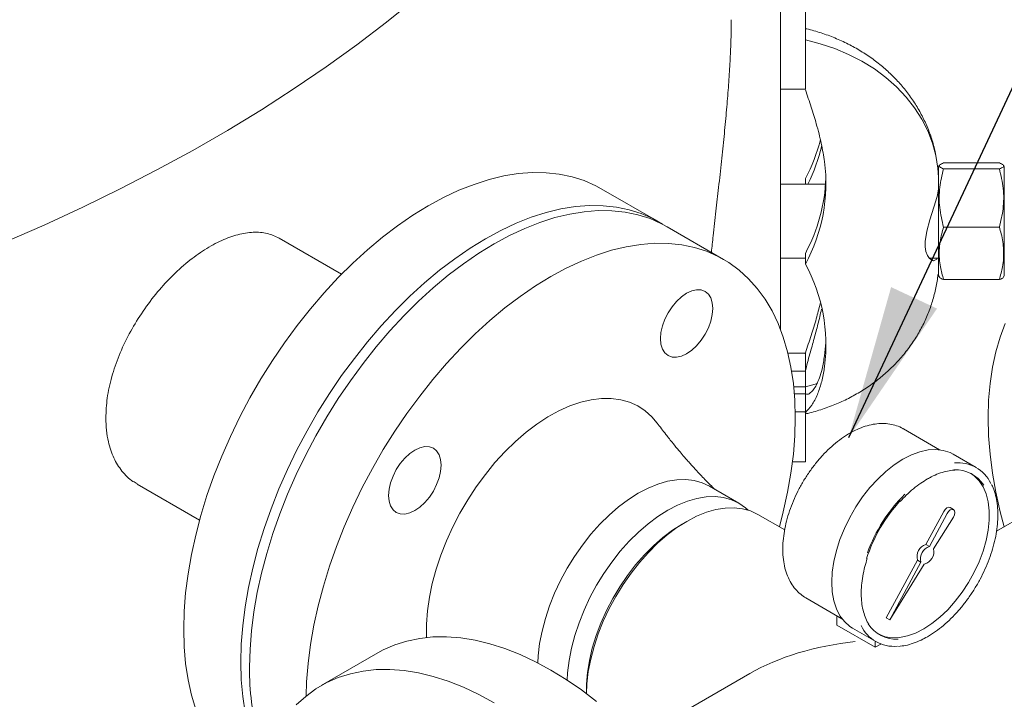
# Model space of a CAD drawing. Units: inches. Extents: x 3 to 261, y 2 to 203.
# Drawn here: x 208 to 218, y 146 to 153 of the extents above; entities that cross this region are included whole.
import ezdxf

# ---------------------------------------------------------------- set-up
doc = ezdxf.new("R2010")
doc.units = ezdxf.units.IN
doc.header["$LTSCALE"] = 12
doc.header["$MEASUREMENT"] = 0
doc.layers.add('DIMENSION', color=7, linetype='Continuous')
doc.dimstyles.new('SLDDIMSTYLE2', dxfattribs={"dimtxt": 0.18, "dimasz": 1.56, "dimexe": 0, "dimexo": 0.0625, "dimgap": 0, "dimtad": 0, "dimtih": 1, "dimtoh": 1, "dimdec": 0, "dimrnd": 1e-09, "dimzin": 0, "dimdsep": 46, "dimtxsty": 'Standard', "dimsah": 1, "dimcen": 0.09, "dimadec": 0, "dimazin": 0, "dimtfac": 1.56, "dimtdec": 0, "dimtofl": 0, "dimtmove": 0, "dimatfit": 3, "dimfxl": 0, "dimfrac": 2, "dimtolj": 1, "dimtzin": 0, "dimarcsym": 0})

msp = doc.modelspace()

# ---------------------------------------------------------------- linework, layer by layer
at = {"color": 7, "linetype": 'Continuous', "lineweight": 15}
for p, q in [((216.1532, 152.692), (216.1532, 153.1234)), ((216.4032, 153.1234), (216.4032, 152.5962)), ((216.1532, 152.692), (216.1532, 149.9054)), ((216.4032, 152.5962), (216.4032, 152.3452)), ((216.4032, 152.3407), (216.1532, 152.3407)), ((216.4032, 152.3452), (216.4001, 152.3458)), ((217.7603, 151.5717), (217.7517, 151.5544)), ((217.7517, 151.5544), (217.7517, 150.6877)), ((218.3667, 151.5948), (217.8017, 151.5948)), ((218.4167, 151.5544), (218.4081, 151.5715)), ((218.4167, 151.5544), (218.4167, 150.6877)), ((218.3667, 151.5353), (217.8017, 151.5353)), ((216.6079, 151.3799), (216.1532, 151.3799)), ((216.4032, 151.3799), (216.4032, 151.4379)), ((214.9152, 151.001), (214.3372, 151.3347)), ((215.5764, 150.6193), (215.0036, 150.95)), ((218.3667, 150.9453), (217.8017, 150.9453)), ((211.7103, 150.4697), (211.0795, 150.8338)), ((216.4032, 150.5719), (216.4032, 150.6802)), ((217.7517, 150.6877), (217.7517, 150.4554)), ((218.4167, 150.6877), (218.4167, 150.4554)), ((216.1532, 150.6299), (216.4032, 150.6299)), ((217.6576, 150.6299), (217.7517, 150.6299)), ((217.7517, 150.4554), (217.7603, 150.4381)), ((218.3667, 150.415), (217.8017, 150.415)), ((218.4081, 150.4383), (218.4167, 150.4554)), ((216.4032, 149.6691), (216.2271, 149.6691)), ((216.4032, 149.4869), (216.4032, 149.6691)), ((216.2646, 149.4869), (216.4032, 149.4869)), ((216.4032, 149.3283), (216.5252, 149.3621)), ((216.2858, 149.3283), (216.4032, 149.3283)), ((216.2923, 149.2568), (216.4032, 149.2568)), ((216.4032, 149.0745), (216.4032, 149.2568)), ((216.3009, 149.0745), (216.4032, 149.0745)), ((216.4001, 149.0681), (216.4032, 149.0689)), ((216.4032, 149.0689), (216.4032, 148.7598)), ((217.7614, 148.6921), (217.3962, 148.903)), ((216.4032, 148.7598), (216.4032, 148.5682)), ((216.2729, 148.5682), (216.4032, 148.5682)), ((218.1324, 148.5126), (217.8991, 148.6473)), ((209.6422, 148.3439), (210.2729, 147.9798)), ((215.7309, 148.1515), (215.4327, 148.3237)), ((217.8032, 148.0676), (217.623, 147.7331)), ((217.9027, 148.0861), (217.8674, 148.1065)), ((215.2036, 147.9668), (215.1558, 147.9391)), ((216.1941, 147.8813), (215.9225, 148.038)), ((217.8386, 148.0472), (217.6584, 147.7127)), ((217.7015, 147.6878), (217.901, 148.011)), ((218.6321, 148.038), (218.338, 147.8683)), ((217.6584, 147.7127), (217.623, 147.7331)), ((217.5379, 147.5751), (217.2225, 146.9896)), ((217.5733, 147.5547), (217.5379, 147.5751)), ((217.5733, 147.5547), (217.2579, 146.9692)), ((217.2579, 146.9692), (217.6072, 147.5351)), ((216.4087, 147.1925), (216.774, 146.9817)), ((216.7221, 147.0116), (216.7221, 146.9169)), ((217.2579, 146.9692), (217.2225, 146.9896)), ((216.7221, 146.9169), (217.111, 146.6924)), ((216.8816, 146.8849), (217.115, 146.7502)), ((217.111, 146.7525), (217.111, 146.6924)), ((217.111, 146.6924), (217.1682, 146.7253)), ((212.0767, 146.6352), (211.5039, 146.3046)), ((215.8399, 146.4262), (214.7036, 145.7702)), ((214.1873, 146.2615), (214.1873, 146.2231))]:
    msp.add_line(p, q, dxfattribs=at)
at = {"color": 7, "linetype": 'Continuous', "lineweight": 15, "flags": 128}
for points in [[(208.3038, 150.7933), (208.7013, 150.9667), (209.0904, 151.1464), (209.4707, 151.3322), (209.8419, 151.524), (210.2038, 151.7216), (210.5561, 151.925), (210.8985, 152.1339), (211.2307, 152.3483), (211.5526, 152.5678), (211.8638, 152.7924), (212.1641, 153.0219), (212.4533, 153.2561)], [(208.3038, 150.7933), (208.7013, 150.9667), (209.0904, 151.1464), (209.4707, 151.3322), (209.8419, 151.524), (210.2038, 151.7216), (210.5561, 151.925), (210.8985, 152.1339), (211.2307, 152.3483), (211.5526, 152.5678), (211.8638, 152.7924), (212.1641, 153.0219), (212.4533, 153.2561)], [(217.751, 151.4525), (217.7447, 151.5423), (217.724, 151.6704), (217.6896, 151.7966), (217.6418, 151.9198), (217.581, 152.0392), (217.5077, 152.1537), (217.4224, 152.2626), (217.3257, 152.3649), (217.2184, 152.46), (217.1014, 152.547), (216.9755, 152.6253), (216.8416, 152.6944), (216.7009, 152.7536), (216.5544, 152.8025), (216.4032, 152.8408)], [(210.2336, 146.0616), (210.1902, 146.209), (210.1563, 146.3646), (210.132, 146.5279), (210.1173, 146.6982), (210.1125, 146.8748), (210.1173, 147.0571), (210.132, 147.2443), (210.1563, 147.4357), (210.1902, 147.6304), (210.2336, 147.8279), (210.2863, 148.0272), (210.348, 148.2276), (210.4186, 148.4284), (210.4977, 148.6286), (210.5851, 148.8275), (210.6804, 149.0244), (210.7832, 149.2184), (210.8932, 149.4088), (211.0098, 149.5949), (211.1326, 149.7758), (211.2612, 149.951), (211.3951, 150.1196), (211.5336, 150.2811), (211.6763, 150.4348), (211.8226, 150.5801), (211.9719, 150.7163), (212.1236, 150.8431), (212.2771, 150.9598), (212.4319, 151.0661), (212.5873, 151.1614), (212.7427, 151.2455), (212.8975, 151.318), (213.0511, 151.3785), (213.2028, 151.427), (213.3521, 151.4631), (213.4984, 151.4867), (213.6411, 151.4978), (213.7796, 151.4962), (213.9134, 151.4821), (214.042, 151.4554), (214.1649, 151.4163), (214.2815, 151.3649), (214.3372, 151.3347)], [(217.7362, 150.6299), (217.7338, 150.6224), (217.7007, 150.6049), (217.6588, 150.628), (217.6385, 150.6579), (217.6232, 150.6995), (217.6158, 150.7467), (217.6156, 150.8013), (217.6317, 150.9049), (217.6631, 151.0179), (217.7049, 151.1462), (217.7248, 151.2105), (217.7404, 151.2691), (217.7517, 151.3315), (217.7517, 151.3315)], [(214.9589, 150.9745), (214.8596, 151.0312), (214.7429, 151.0826), (214.6201, 151.1217), (214.4915, 151.1484), (214.3577, 151.1625), (214.2191, 151.1641), (214.0765, 151.153), (213.9302, 151.1294), (213.7809, 151.0932), (213.6291, 151.0448), (213.4756, 150.9843), (213.3208, 150.9118), (213.1654, 150.8277), (213.01, 150.7324), (212.8552, 150.6261), (212.7016, 150.5094), (212.5499, 150.3826), (212.4006, 150.2464), (212.2543, 150.1011), (212.1116, 149.9474), (211.9731, 149.7859), (211.8393, 149.6173), (211.7107, 149.4421), (211.5878, 149.2612), (211.4712, 149.0751), (211.3613, 148.8847), (211.2585, 148.6907), (211.1632, 148.4938), (211.0758, 148.2949), (210.9966, 148.0946), (210.9261, 147.8939), (210.8643, 147.6935), (210.8116, 147.4942), (210.7683, 147.2967), (210.7344, 147.1019), (210.71, 146.9106), (210.6954, 146.7234), (210.6905, 146.5411), (210.6954, 146.3645), (210.71, 146.1942), (210.7344, 146.0309)], [(210.7789, 146.4901), (210.7838, 146.6724), (210.7984, 146.8596), (210.8227, 147.0509), (210.8567, 147.2457), (210.9, 147.4432), (210.9527, 147.6425), (211.0144, 147.8429), (211.085, 148.0436), (211.1642, 148.2438), (211.2516, 148.4428), (211.3469, 148.6397), (211.4497, 148.8337), (211.5596, 149.0241), (211.6762, 149.2102), (211.7991, 149.3911), (211.9277, 149.5663), (212.0615, 149.7349), (212.2, 149.8964), (212.3427, 150.0501), (212.489, 150.1953), (212.6383, 150.3316), (212.79, 150.4584), (212.9436, 150.5751), (213.0984, 150.6814), (213.2538, 150.7767), (213.4092, 150.8608), (213.564, 150.9332), (213.7175, 150.9938), (213.8693, 151.0422), (214.0186, 151.0783), (214.1648, 151.102), (214.3075, 151.113), (214.4461, 151.1115), (214.5799, 151.0974), (214.7085, 151.0707), (214.8313, 151.0316), (214.9479, 150.9801), (215.0036, 150.95)], [(216.1409, 147.9119), (216.1803, 148.0638), (216.2237, 148.2613), (216.2576, 148.4561), (216.2819, 148.6474), (216.2965, 148.8346), (216.3014, 149.0169), (216.2965, 149.1935), (216.2819, 149.3638), (216.2576, 149.5271), (216.2237, 149.6827), (216.1803, 149.8301), (216.1276, 149.9686), (216.0659, 150.0977), (215.9953, 150.217), (215.9161, 150.3258), (215.8288, 150.4238), (215.7335, 150.5107), (215.6306, 150.586), (215.5207, 150.6495), (215.4041, 150.7009), (215.2812, 150.74), (215.1526, 150.7667), (215.0188, 150.7808), (214.8803, 150.7824), (214.7376, 150.7713), (214.5913, 150.7477), (214.442, 150.7116), (214.2903, 150.6632), (214.1367, 150.6026), (213.9819, 150.5301), (213.8265, 150.4461), (213.6711, 150.3507), (213.5164, 150.2445), (213.3628, 150.1277), (213.2111, 150.001), (213.0618, 149.8647), (212.9155, 149.7194), (212.7728, 149.5657), (212.6343, 149.4043), (212.5004, 149.2356), (212.3718, 149.0605), (212.249, 148.8795), (212.1324, 148.6935), (212.0224, 148.503), (211.9196, 148.309), (211.8243, 148.1121), (211.7369, 147.9132), (211.6578, 147.713), (211.5872, 147.5123), (211.5255, 147.3118), (211.4728, 147.1125), (211.4294, 146.9151), (211.3955, 146.7203), (211.3712, 146.5289), (211.3565, 146.3417), (211.3519, 146.2)], [(215.2015, 150.2759), (215.2533, 150.2999), (215.303, 150.3112), (215.3489, 150.3094), (215.389, 150.2945), (215.422, 150.2671), (215.4465, 150.2283), (215.4616, 150.1796), (215.4667, 150.1228), (215.4616, 150.0601), (215.4465, 149.994), (215.422, 149.9269), (215.389, 149.8615), (215.3489, 149.8002), (215.303, 149.7454), (215.2533, 149.6993), (215.2015, 149.6635), (215.1498, 149.6396), (215.1001, 149.6283), (215.0542, 149.6301), (215.014, 149.645), (214.9811, 149.6723), (214.9566, 149.7111), (214.9415, 149.7599), (214.9364, 149.8167), (214.9415, 149.8793), (214.9566, 149.9455), (214.9811, 150.0126), (215.014, 150.078), (215.0542, 150.1393), (215.1001, 150.194), (215.1498, 150.2402), (215.2015, 150.2759)], [(218.4269, 149.9686), (218.3743, 149.8301), (218.3309, 149.6827), (218.297, 149.5271), (218.2727, 149.3638), (218.258, 149.1935), (218.2531, 149.0169), (218.258, 148.8346), (218.2727, 148.6474), (218.297, 148.4561), (218.3309, 148.2613), (218.3743, 148.0638), (218.4136, 147.9119)], [(216.6111, 149.8095), (216.6096, 149.776), (216.5974, 149.6438)], [(214.9032, 148.9626), (214.8513, 149.0236), (214.7827, 149.0853), (214.7066, 149.1353), (214.6237, 149.1731), (214.5345, 149.1986), (214.4397, 149.2114), (214.3402, 149.2116), (214.2366, 149.199), (214.1298, 149.1739), (214.0207, 149.1363), (213.91, 149.0866), (213.7987, 149.0252), (213.6876, 148.9525), (213.5776, 148.8692), (213.4695, 148.7758), (213.3642, 148.6731), (213.2626, 148.562), (213.1653, 148.4432), (213.0733, 148.3177), (212.9871, 148.1866), (212.9075, 148.0507), (212.8351, 147.9112), (212.7704, 147.7692), (212.7141, 147.6258), (212.6664, 147.482), (212.6278, 147.3392), (212.5986, 147.1982), (212.579, 147.0603), (212.5691, 146.9266), (212.5691, 146.798), (212.5694, 146.7915)], [(212.1864, 148.2291), (212.1915, 148.2918), (212.2066, 148.3579), (212.2311, 148.425), (212.264, 148.4905), (212.3042, 148.5517), (212.3501, 148.6065), (212.3998, 148.6526), (212.4515, 148.6884), (212.5033, 148.7124), (212.553, 148.7237), (212.5989, 148.7218), (212.639, 148.707), (212.672, 148.6796), (212.6965, 148.6408), (212.7116, 148.5921), (212.7167, 148.5353), (212.7116, 148.4726), (212.6965, 148.4064), (212.672, 148.3394), (212.639, 148.2739), (212.5989, 148.2126), (212.553, 148.1579), (212.5033, 148.1117), (212.4515, 148.076), (212.3998, 148.052), (212.3501, 148.0407), (212.3042, 148.0426), (212.264, 148.0574), (212.2311, 148.0848), (212.2066, 148.1236), (212.1915, 148.1723), (212.1864, 148.2291)], [(217.3904, 148.5969), (217.4771, 148.6409), (217.5625, 148.6722), (217.6455, 148.6902), (217.7247, 148.6948), (217.7991, 148.6858), (217.8675, 148.6634), (217.8991, 148.6473)], [(216.8816, 146.8849), (216.8518, 146.9043), (216.7982, 146.9523), (216.7533, 147.0122), (216.7176, 147.0831), (216.6918, 147.164), (216.6761, 147.2536), (216.6709, 147.3507), (216.6761, 147.4539), (216.6918, 147.5616), (216.7176, 147.6724), (216.7533, 147.7844), (216.7982, 147.8962), (216.8518, 148.0061), (216.9133, 148.1126), (216.9816, 148.2139), (217.056, 148.3087), (217.1352, 148.3957), (217.2182, 148.4734), (217.3036, 148.5408), (217.3904, 148.5969)], [(215.4327, 148.3237), (215.3587, 148.3584), (215.2785, 148.3808), (215.1928, 148.3906), (215.1024, 148.3878), (215.0084, 148.3724), (214.9114, 148.3445), (214.8126, 148.3043), (214.7128, 148.2524), (214.613, 148.1891), (214.5141, 148.1151), (214.4172, 148.0311), (214.3231, 147.9379), (214.2328, 147.8364), (214.1471, 147.7276), (214.0668, 147.6126), (213.9928, 147.4923), (213.9257, 147.3681), (213.8661, 147.241), (213.8148, 147.1124), (213.7721, 146.9834), (213.7384, 146.8554), (213.7141, 146.7294), (213.6994, 146.6068), (213.6953, 146.5337)], [(218.0813, 148.4505), (218.112, 148.4283), (218.161, 148.3787), (218.2012, 148.3176), (218.2318, 148.2458), (218.2526, 148.1646), (218.263, 148.0751), (218.263, 147.9789), (218.2526, 147.8774), (218.2318, 147.7722), (218.2012, 147.665), (218.161, 147.5575), (218.112, 147.4514), (218.055, 147.3483), (217.9908, 147.2499), (217.9204, 147.1577), (217.845, 147.0732), (217.7657, 146.9977), (217.6839, 146.9324), (217.6007, 146.8784)], [(213.9934, 146.3591), (213.9976, 146.4347), (214.0123, 146.5573), (214.0366, 146.6832), (214.0702, 146.8113), (214.1129, 146.9403), (214.1643, 147.0689), (214.2238, 147.196), (214.2909, 147.3202), (214.365, 147.4404), (214.4452, 147.5555), (214.5309, 147.6643), (214.6213, 147.7658), (214.7154, 147.859), (214.8123, 147.943), (214.9111, 148.017), (215.0109, 148.0802), (215.1107, 148.1322), (215.2096, 148.1723), (215.3065, 148.2002), (215.4006, 148.2157), (215.4909, 148.2185), (215.5766, 148.2087), (215.6569, 148.1862), (215.7309, 148.1515), (215.798, 148.1047), (215.8248, 148.0808)], [(215.9225, 148.038), (215.8486, 148.0727), (215.7685, 148.0951), (215.683, 148.1049), (215.5928, 148.1021), (215.4989, 148.0867), (215.4021, 148.0588), (215.3034, 148.0187), (215.2038, 147.9669), (215.1042, 147.9037), (215.0055, 147.8298), (214.9087, 147.746), (214.8148, 147.653), (214.7246, 147.5517), (214.6391, 147.443), (214.559, 147.3282), (214.4851, 147.2081), (214.4181, 147.0841), (214.3586, 146.9573), (214.3074, 146.8289), (214.2647, 146.7001), (214.2311, 146.5723), (214.2069, 146.4466), (214.1922, 146.3242), (214.1874, 146.223)], [(217.8674, 148.1065), (217.8525, 148.1093), (217.835, 148.1028), (217.8176, 148.0881), (217.8032, 148.0676)], [(217.901, 148.011), (217.9116, 148.0337), (217.9157, 148.0561), (217.9126, 148.0746), (217.9028, 148.0861), (217.8879, 148.0889), (217.8703, 148.0824), (217.853, 148.0677), (217.8386, 148.0472)], [(214.1873, 146.2615), (214.1886, 146.3189), (214.1985, 146.4374), (214.2183, 146.5597), (214.2476, 146.6848), (214.2863, 146.8113), (214.3339, 146.9378), (214.39, 147.0632), (214.4539, 147.1861), (214.525, 147.3052), (214.6026, 147.4193), (214.6859, 147.5273), (214.774, 147.6281), (214.866, 147.7205), (214.961, 147.8038), (215.058, 147.8769), (215.1558, 147.9391)], [(217.6007, 146.8784), (217.5175, 146.8364), (217.4357, 146.8072), (217.3564, 146.7911), (217.281, 146.7886), (217.2107, 146.7995), (217.1465, 146.8238), (217.1432, 146.8255)], [(212.0767, 146.6352), (212.1324, 146.6654), (212.249, 146.7168), (212.3718, 146.7559), (212.5004, 146.7826), (212.6343, 146.7967), (212.7728, 146.7982), (212.9155, 146.7872), (213.0618, 146.7635), (213.2111, 146.7274), (213.3628, 146.679), (213.5164, 146.6185), (213.6711, 146.546), (213.8265, 146.4619), (213.9819, 146.3666), (214.1367, 146.2603), (214.2903, 146.1436)], [(213.2538, 146.1313), (213.0984, 146.2153), (212.9436, 146.2878), (212.79, 146.3484), (212.6383, 146.3968), (212.489, 146.4329), (212.3427, 146.4565), (212.2, 146.4676), (212.0615, 146.4661), (211.9277, 146.4519), (211.7991, 146.4252), (211.6762, 146.3861), (211.5596, 146.3347), (211.4497, 146.2712), (211.3469, 146.1959), (211.2516, 146.1091)]]:
    msp.add_lwpolyline(points, dxfattribs=at)
at = {"color": 7, "linetype": 'Continuous', "lineweight": 15}
for centre, radius, start, end in [((214.8354, 152.2803), 1.7798, 331.75099, 345.38429), ((214.8466, 152.168), 1.7679, 333.52628, 347.0114), ((214.9007, 151.3898), 1.7108, 331.43914, 7.33568), ((214.8776, 151.5056), 1.7346, 331.58495, 357.91872), ((214.9007, 149.754), 1.7108, 352.66432, 28.56086), ((217.9246, 148.1535), 0.3349, 32.19696, 93.11855), ((217.9477, 148.1929), 0.3678, 25.20994, 95.60556), ((218.5721, 147.0838), 1.6301, 137.85712, 161.92225), ((218.5825, 147.0768), 1.6536, 135.18852, 159.77709), ((217.6636, 147.6093), 0.1302, 108.15074, 195.227), ((217.699, 147.5889), 0.1302, 108.15074, 195.227), ((217.574, 147.661), 0.1302, 284.77249, 11.84975), ((217.2997, 147.0698), 0.3678, 205.20994, 275.60556), ((217.3228, 147.1093), 0.3349, 212.19696, 273.11855), ((213.4264, 146.463), 2.6476, 179.41349, 194.80278)]:
    msp.add_arc(centre, radius, start, end, dxfattribs=at)
for centre, major_axis, ratio, start_param, end_param in [((214.1119, 149.9757), (2.5, 0), 0.90121, 5.868581, 5.871668), ((217.2773, 145.5961), (2.0329, 0), 0.577382, 1.753475, 2.356113)]:
    msp.add_ellipse(centre, major_axis=major_axis, ratio=ratio, start_param=start_param, end_param=end_param, dxfattribs=at)
for points, knots in [([(215.6527, 153.0445), (215.6527, 153.0086), (215.6528, 152.9161), (215.6475, 152.7502), (215.6375, 152.5492), (215.6228, 152.3341), (215.6038, 152.1057), (215.581, 151.8651), (215.5548, 151.6121), (215.5269, 151.3588), (215.4984, 151.1064), (215.4735, 150.887), (215.458, 150.7466), (215.4519, 150.6912)], [0, 0, 0, 0, 0.063628, 0.163943, 0.263815, 0.364154, 0.464032, 0.564438, 0.664327, 0.764864, 0.853178, 0.942078, 1, 1, 1, 1]), ([(217.7244, 151.6676), (217.7186, 151.6971), (217.7042, 151.7708), (217.6675, 151.8858), (217.6163, 152.0117), (217.5534, 152.1332), (217.4798, 152.2495), (217.3956, 152.3599), (217.3015, 152.4638), (217.1979, 152.5605), (217.0855, 152.6493), (216.965, 152.7295), (216.8371, 152.8006), (216.7028, 152.8621), (216.5627, 152.9131), (216.4621, 152.9424), (216.4085, 152.9543), (216.4038, 152.9554)], [0, 0, 0, 0, 0.0471113, 0.1177146, 0.1884584, 0.2594448, 0.3307641, 0.4024907, 0.4746786, 0.547359, 0.6205387, 0.6942011, 0.7683105, 0.8428174, 0.9176658, 0.9928002, 1, 1, 1, 1]), ([(216.5974, 151.6083), (216.5878, 151.6682), (216.5684, 151.7899), (216.5193, 151.9776), (216.4625, 152.1617), (216.4221, 152.2812), (216.4012, 152.3428), (216.4001, 152.3458)], [0, 0, 0, 0, 0.265204, 0.538519, 0.759983, 0.988155, 1, 1, 1, 1]), ([(217.8017, 151.5353), (217.7863, 151.5419), (217.755, 151.5553), (217.7563, 151.5755), (217.787, 151.5886), (217.8017, 151.5948)], [0, 0, 0, 0, 0.336158, 0.682274, 1, 1, 1, 1]), ([(218.3667, 151.5948), (218.3821, 151.5882), (218.4134, 151.5748), (218.412, 151.5545), (218.3814, 151.5415), (218.3667, 151.5353)], [0, 0, 0, 0, 0.336158, 0.682274, 1, 1, 1, 1]), ([(217.8017, 150.9453), (217.7863, 151.0108), (217.755, 151.1435), (217.7563, 151.3444), (217.787, 151.4735), (217.8017, 151.5353)], [0, 0, 0, 0, 0.336158, 0.682274, 1, 1, 1, 1]), ([(218.3667, 151.5353), (218.3821, 151.4698), (218.4134, 151.337), (218.412, 151.1362), (218.3814, 151.0071), (218.3667, 150.9453)], [0, 0, 0, 0, 0.336158, 0.682274, 1, 1, 1, 1]), ([(209.324, 149.0138), (209.327, 149.0802), (209.3329, 149.2149), (209.3805, 149.4295), (209.4555, 149.6488), (209.5569, 149.8641), (209.6823, 150.0735), (209.8257, 150.2676), (209.985, 150.4447), (210.1523, 150.5967), (210.3254, 150.7222), (210.4959, 150.8154), (210.6625, 150.8756), (210.817, 150.8993), (210.96, 150.8893), (211.0394, 150.8523), (211.0794, 150.8336)], [0, 0, 0, 0, 0.070416, 0.142878, 0.213292, 0.285742, 0.356297, 0.428893, 0.499536, 0.572236, 0.642725, 0.715268, 0.785603, 0.857973, 0.928392, 1, 1, 1, 1]), ([(217.8017, 150.415), (217.7899, 150.4577), (217.7634, 150.5543), (217.7527, 150.7107), (217.7728, 150.8453), (217.7952, 150.923), (217.8017, 150.9453)], [0, 0, 0, 0, 0.245023, 0.553379, 0.871226, 1, 1, 1, 1]), ([(218.3667, 150.9453), (218.3731, 150.923), (218.3951, 150.8469), (218.4156, 150.7124), (218.4054, 150.5559), (218.3784, 150.4577), (218.3667, 150.415)], [0, 0, 0, 0, 0.128774, 0.437381, 0.754976, 1, 1, 1, 1]), ([(216.4038, 149.0548), (216.4192, 149.0583), (216.4841, 149.073), (216.5961, 149.1078), (216.7375, 149.1622), (216.8733, 149.2279), (217.0026, 149.3037), (217.1243, 149.3893), (217.2373, 149.484), (217.3409, 149.5871), (217.4341, 149.6977), (217.5163, 149.8149), (217.5869, 149.9378), (217.6454, 150.0652), (217.692, 150.1963), (217.7246, 150.33), (217.7416, 150.4203), (217.7446, 150.4658), (217.7446, 150.4658)], [0, 0, 0, 0, 0.0222514, 0.093678, 0.1651896, 0.2366552, 0.3080038, 0.3791529, 0.4500142, 0.5205012, 0.5905385, 0.6600695, 0.7290621, 0.7975108, 0.8654367, 0.9328843, 0.9999185, 1, 1, 1, 1]), ([(217.7641, 150.44), (217.7637, 150.4379), (217.7623, 150.4295), (217.7847, 150.4212), (217.8017, 150.415)], [0, 0, 0, 0, 0.24501, 1, 1, 1, 1]), ([(218.3667, 150.415), (218.3847, 150.4216), (218.4074, 150.4298), (218.4052, 150.4383), (218.4048, 150.44)], [0, 0, 0, 0, 0.798778, 1, 1, 1, 1]), ([(216.5528, 150.1713), (216.5406, 150.1207), (216.5153, 150.0164), (216.4622, 149.8479), (216.4221, 149.7286), (216.4012, 149.667), (216.4001, 149.6639)], [0, 0, 0, 0, 0.311099, 0.641702, 0.982318, 1, 1, 1, 1]), ([(216.5662, 150.114), (216.5551, 150.0644), (216.5335, 149.9681), (216.4919, 149.8154), (216.4547, 149.6839), (216.4241, 149.5728), (216.4102, 149.5157), (216.4032, 149.4869)], [0, 0, 0, 0, 0.245263, 0.475263, 0.714145, 0.855387, 1, 1, 1, 1]), ([(216.4032, 149.2568), (216.4113, 149.2545), (216.4275, 149.2498), (216.4568, 149.2674), (216.4866, 149.3003), (216.5174, 149.3504), (216.5467, 149.419), (216.5766, 149.5156), (216.5898, 149.5969), (216.5974, 149.6438)], [0, 0, 0, 0, 0.125386, 0.250932, 0.375355, 0.499857, 0.648225, 0.796675, 1, 1, 1, 1]), ([(216.4001, 149.0681), (216.4012, 149.0689), (216.4241, 149.0868), (216.469, 149.1378), (216.5248, 149.242), (216.5664, 149.366), (216.5877, 149.4658), (216.5959, 149.5245), (216.5974, 149.5356)], [0, 0, 0, 0, 0.011844, 0.263317, 0.515101, 0.732194, 0.949403, 1, 1, 1, 1]), ([(216.4032, 149.3283), (216.4032, 149.352), (216.4032, 149.3991), (216.4032, 149.4578), (216.4032, 149.4869)], [0, 0, 0, 0, 0.503784, 1, 1, 1, 1]), ([(216.4032, 149.2568), (216.4032, 149.2644), (216.4032, 149.2797), (216.4032, 149.312), (216.4032, 149.3283)], [0, 0, 0, 0, 0.496216, 1, 1, 1, 1]), ([(209.6444, 148.3479), (209.6288, 148.3555), (209.5682, 148.3851), (209.4854, 148.472), (209.4, 148.6058), (209.3518, 148.7495), (209.3278, 148.8878), (209.3253, 148.9717), (209.324, 149.0138)], [0, 0, 0, 0, 0.075591, 0.293324, 0.50519, 0.723226, 0.860789, 1, 1, 1, 1]), ([(215.4856, 148.2932), (215.4561, 148.3216), (215.3934, 148.3823), (215.3103, 148.4707), (215.2447, 148.5431), (215.1995, 148.5947), (215.1637, 148.6363), (215.1187, 148.6896), (215.0596, 148.7615), (214.9862, 148.8535), (214.9325, 148.9241), (214.9032, 148.9626)], [0, 0, 0, 0, 0.138965, 0.296442, 0.422274, 0.474877, 0.529131, 0.607941, 0.712618, 0.843253, 1, 1, 1, 1]), ([(217.3955, 148.9028), (217.3937, 148.904), (217.3726, 148.9185), (217.3262, 148.9361), (217.2575, 148.9542), (217.1844, 148.9598), (217.1083, 148.9543), (217.0294, 148.9373), (216.9497, 148.9091), (216.8905, 148.8807), (216.8585, 148.8625), (216.8525, 148.859)], [0, 0, 0, 0, 0.012393, 0.145262, 0.277861, 0.411691, 0.548045, 0.687436, 0.829552, 0.967686, 1, 1, 1, 1]), ([(216.8525, 148.859), (216.8379, 148.8504), (216.7962, 148.8254), (216.7285, 148.7764), (216.6507, 148.7098), (216.5762, 148.6349), (216.5058, 148.5528), (216.4404, 148.4646), (216.3807, 148.3713), (216.3274, 148.274), (216.2811, 148.174), (216.2425, 148.0724), (216.2119, 147.9703), (216.19, 147.8689), (216.177, 147.7694), (216.1734, 147.6729), (216.1794, 147.5805), (216.1954, 147.4934), (216.2213, 147.4133), (216.2569, 147.3413), (216.3017, 147.2793), (216.3523, 147.2285), (216.3912, 147.2042), (216.4094, 147.1928)], [0, 0, 0, 0, 0.026347, 0.075714, 0.124999, 0.174182, 0.223264, 0.272265, 0.321217, 0.370159, 0.419126, 0.468149, 0.517269, 0.566527, 0.615956, 0.665572, 0.715354, 0.76518, 0.814768, 0.863738, 0.911702, 0.958473, 1, 1, 1, 1]), ([(217.6387, 148.3962), (217.6518, 148.4035), (217.69, 148.4247), (217.7526, 148.4522), (217.8248, 148.4739), (217.8796, 148.4844), (217.9085, 148.4841), (217.9158, 148.4841)], [0, 0, 0, 0, 0.135716, 0.394389, 0.653051, 0.911967, 1, 1, 1, 1]), ([(217.3644, 148.1689), (217.3841, 148.1901), (217.4273, 148.2365), (217.4971, 148.2983), (217.5691, 148.3537), (217.6165, 148.3826), (217.6387, 148.3962)], [0, 0, 0, 0, 0.227459, 0.495635, 0.763518, 1, 1, 1, 1]), ([(217.6387, 146.7991), (217.6528, 146.8075), (217.6938, 146.832), (217.7611, 146.8802), (217.8392, 146.946), (217.9147, 147.0203), (217.9866, 147.102), (218.054, 147.1901), (218.1162, 147.2835), (218.1725, 147.3811), (218.2221, 147.4817), (218.2645, 147.5842), (218.2991, 147.6873), (218.3255, 147.7897), (218.3433, 147.8903), (218.3523, 147.9878), (218.3523, 148.0812), (218.3434, 148.1693), (218.3248, 148.2504), (218.3059, 148.3078), (218.2905, 148.3351), (218.2873, 148.3407)], [0, 0, 0, 0, 0.029664, 0.085909, 0.142135, 0.198325, 0.254478, 0.310602, 0.366708, 0.422806, 0.478908, 0.535023, 0.591163, 0.64734, 0.703565, 0.759847, 0.816189, 0.87258, 0.928973, 0.985274, 1, 1, 1, 1]), ([(217.0466, 146.9255), (217.0438, 146.9294), (217.0284, 146.9504), (217.0077, 146.9981), (216.9856, 147.0677), (216.9723, 147.1456), (216.9675, 147.2296), (216.9712, 147.319), (216.9837, 147.4126), (217.0028, 147.5042), (217.0216, 147.5646), (217.0302, 147.5923)], [0, 0, 0, 0, 0.028718, 0.154219, 0.278565, 0.402235, 0.525609, 0.648912, 0.772235, 0.895641, 1, 1, 1, 1]), ([(217.3463, 146.7015), (217.3697, 146.704), (217.4184, 146.7092), (217.4954, 146.7314), (217.5697, 146.7612), (217.6176, 146.7875), (217.6387, 146.7991)], [0, 0, 0, 0, 0.249411, 0.517774, 0.787459, 1, 1, 1, 1])]:
    msp.add_open_spline(points, degree=3, knots=knots, dxfattribs=at)

# ---------------------------------------------------------------- leaders
at = {"layer": 'DIMENSION'}
msp.add_leader([(216.8426, 148.8166), (222.9918, 161.9629), (225.9918, 161.9629)], dimstyle='SLDDIMSTYLE2', dxfattribs=at)

doc.saveas('drawing.dxf')
